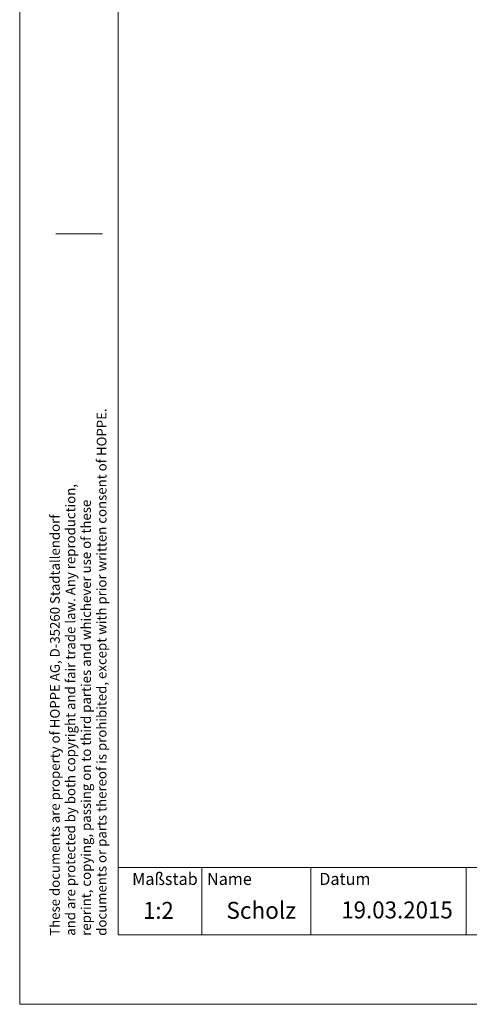
# Model space of a CAD drawing. Units: inches. Extents: x 0 to 420, y 0 to 301.
# Drawn here: x 0 to 87, y 0 to 190 of the extents above; entities that cross this region are included whole.
import ezdxf

# ---------------------------------------------------------------- set-up
doc = ezdxf.new("R2010")
doc.units = ezdxf.units.IN
doc.header["$MEASUREMENT"] = 0
doc.layers.add('Ebene 1', color=7, linetype='Continuous')

msp = doc.modelspace()

# ---------------------------------------------------------------- linework, layer by layer
at = {"layer": 'Ebene 1', "color": 7, "lineweight": 9}
for points in [[(420, 0), (0, 0), (0, 297), (420, 297), (420, 0)], [(18.98, 283.56), (18.98, 92.57)], [(6.98, 148.45), (15.98, 148.45)], [(18.98, 92.57), (18.98, 13.37)], [(228.83, 26.36), (19.1, 26.36)], [(35.1, 26.36), (35.1, 13.38)], [(56.1, 26.36), (56.1, 13.38)], [(86.1, 26.36), (86.1, 13.38)], [(18.98, 13.37), (229, 13.37)]]:
    msp.add_lwpolyline(points, dxfattribs=at)

# ---------------------------------------------------------------- texts
at = {"layer": 'Ebene 1', "color": 7, "char_height": 1.86806, "attachment_point": 7, "rotation": 90}
for s, insert in [('\\fArial Narrow|b0|i0|c0|p34;\\W1.00056;documents or parts thereof is prohibited, except with prior written consent of HOPPE.', (16.73, 13.2)), ('\\fArial Narrow|b0|i0|c0|p34;\\W1.00055;and are protected by both copyright and fair trade law. Any reproduction, ', (10.73, 13.2)), ('\\fArial Narrow|b0|i0|c0|p34;\\W1.0006;reprint, copying, passing on to third parties and whichever use of these ', (13.73, 13.2)), ('\\fArial Narrow|b0|i0|c0|p34;\\W1.00039;These documents are property of HOPPE AG, D-35260 Stadtallendorf', (7.73, 13.2))]:
    msp.add_mtext(s, dxfattribs=dict(at, insert=insert))
at = {"layer": 'Ebene 1', "color": 7, "attachment_point": 7}
for s, insert, char_height in [('\\fArial Narrow|b0|i0|c0|p34;\\W0.980604;Maßstab', (21.69, 22.99), 2.3351), ('\\fArial Narrow|b0|i0|c0|p34;\\W0.979192;Name', (36.12, 22.99), 2.3351), ('\\fArial Narrow|b0|i0|c0|p34;\\W0.979068;Datum', (57.76, 22.99), 2.3351), ('\\fArial Narrow|b0|i0|c0|p34;\\W0.950724;1:2', (23.81, 16.46), 3.2691), ('\\fArial Narrow|b0|i0|c0|p34;\\W0.978541;Scholz', (39.85, 16.47), 3.2691), ('\\fArial Narrow|b0|i0|c0|p34;\\W0.965139;19.03.2015', (61.99, 16.55), 3.2691)]:
    msp.add_mtext(s, dxfattribs=dict(at, insert=insert, char_height=char_height))

doc.saveas('drawing.dxf')
